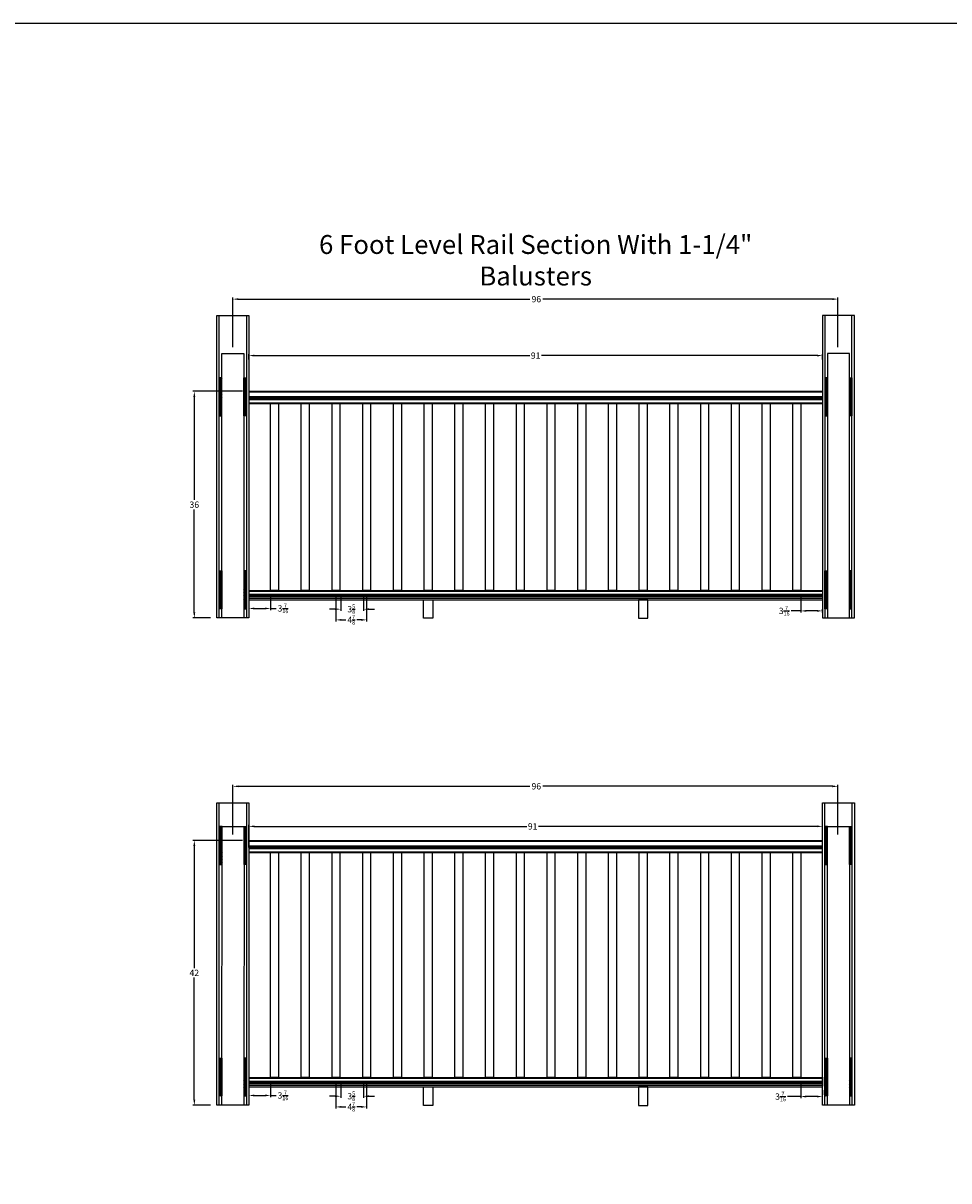
# Model space of a CAD drawing. Units: inches. Extents: x 2 to 714, y 1340 to 2036.
# Drawn here: x 149 to 296, y 1531 to 1714 of the extents above; entities that cross this region are included whole.
import ezdxf

# ---------------------------------------------------------------- set-up
doc = ezdxf.new("R2010")
doc.units = ezdxf.units.IN
doc.header["$MEASUREMENT"] = 0
doc.styles.get("Standard").update_dxf_attribs({"font": 'ARLRDBD.TTF'})
doc.dimstyles.new('Fraction 1.0', dxfattribs={"dimtxt": 1, "dimasz": 0.875, "dimexe": 0.25, "dimexo": 1, "dimgap": 0.25, "dimtad": 0, "dimtih": 1, "dimtoh": 1, "dimdec": 4, "dimzin": 0, "dimdsep": 46, "dimlunit": 5, "dimtxsty": 'Standard', "dimcen": 0, "dimadec": 0, "dimazin": 0, "dimtfac": 0.625, "dimtdec": 4, "dimtofl": 0, "dimtmove": 0, "dimatfit": 3, "dimfxl": 1, "dimtolj": 1, "dimtzin": 0, "dimarcsym": 0})

# ---------------------------------------------------------------- blocks, each defined once
blk = doc.blocks.new('*D304')
at = {"color": 0, "lineweight": -2, "transparency": 16777216}
for p, q in [((182, 1663.05), (182, 1670.93)), ((182.88, 1670.68), (229.12, 1670.68)), ((277.13, 1670.68), (231.16, 1670.68)), ((278, 1663.05), (278, 1670.93))]:
    blk.add_line(p, q, dxfattribs=at)
at = {"color": 0, "transparency": 16777216}
for points in [[(182.88, 1670.83), (182.88, 1670.54), (182, 1670.68)], [(277.13, 1670.83), (277.13, 1670.54), (278, 1670.68)]]:
    blk.add_solid(points, dxfattribs=at)
at = {"layer": 'Defpoints', "color": 0, "transparency": 16777216}
for p in [(278, 1670.68), (182, 1662.05), (278, 1662.05)]:
    blk.add_point(p, dxfattribs=at)
at = {"color": 0, "transparency": 16777216, "insert": (230.14, 1670.68), "char_height": 1, "attachment_point": 5}
blk.add_mtext('\\A1;96', dxfattribs=at)
blk = doc.blocks.new('*D305')
at = {"color": 0, "lineweight": -2, "transparency": 16777216}
for p, q in [((199.1, 1623.42), (199.1, 1621.22)), ((202.72, 1623.42), (202.72, 1621.22)), ((198.22, 1621.47), (197.35, 1621.47)), ((203.6, 1621.47), (204.47, 1621.47))]:
    blk.add_line(p, q, dxfattribs=at)
at = {"color": 0, "transparency": 16777216}
for points in [[(198.22, 1621.62), (198.22, 1621.33), (199.1, 1621.47)], [(203.6, 1621.62), (203.6, 1621.33), (202.72, 1621.47)]]:
    blk.add_solid(points, dxfattribs=at)
at = {"layer": 'Defpoints', "color": 0, "transparency": 16777216}
for p in [(199.1, 1624.42), (202.72, 1624.42), (202.72, 1621.47)]:
    blk.add_point(p, dxfattribs=at)
at = {"color": 0, "transparency": 16777216, "insert": (200.78, 1621.47), "char_height": 1, "attachment_point": 5}
blk.add_mtext('\\A1;3{\\H0.625x;\\S5/8;}', dxfattribs=at)
blk = doc.blocks.new('*D342')
at = {"color": 0, "lineweight": -2, "transparency": 16777216}
for p, q in [((184.53, 1622.59), (184.53, 1621.84)), ((187.97, 1623.42), (187.97, 1621.34)), ((185.41, 1621.59), (187.1, 1621.59)), ((187.97, 1621.59), (188.85, 1621.59))]:
    blk.add_line(p, q, dxfattribs=at)
at = {"color": 0, "transparency": 16777216}
for points in [[(185.41, 1621.73), (185.41, 1621.44), (184.53, 1621.59)], [(187.1, 1621.73), (187.1, 1621.44), (187.97, 1621.59)]]:
    blk.add_solid(points, dxfattribs=at)
at = {"layer": 'Defpoints', "color": 0, "transparency": 16777216}
for p in [(187.97, 1624.42), (184.53, 1621.59), (187.97, 1621.59)]:
    blk.add_point(p, dxfattribs=at)
at = {"color": 0, "transparency": 16777216, "insert": (189.94, 1621.59), "char_height": 1, "attachment_point": 5}
blk.add_mtext('\\A1;3{\\H0.625x;\\S7/16;}', dxfattribs=at)
blk = doc.blocks.new('*D306')
at = {"color": 0, "lineweight": -2, "transparency": 16777216}
for p, q in [((198.35, 1623.42), (198.35, 1619.52)), ((203.22, 1623.42), (203.22, 1619.52)), ((199.22, 1619.77), (199.92, 1619.77)), ((202.35, 1619.77), (201.65, 1619.77))]:
    blk.add_line(p, q, dxfattribs=at)
at = {"color": 0, "transparency": 16777216}
for points in [[(199.22, 1619.92), (199.22, 1619.63), (198.35, 1619.77)], [(202.35, 1619.92), (202.35, 1619.63), (203.22, 1619.77)]]:
    blk.add_solid(points, dxfattribs=at)
at = {"layer": 'Defpoints', "color": 0, "transparency": 16777216}
for p in [(198.35, 1624.42), (203.22, 1624.42), (203.22, 1619.77)]:
    blk.add_point(p, dxfattribs=at)
at = {"color": 0, "transparency": 16777216, "insert": (200.78, 1619.77), "char_height": 1, "attachment_point": 5}
blk.add_mtext('\\A1;4{\\H0.625x;\\S7/8;}', dxfattribs=at)
blk = doc.blocks.new('*D343')
at = {"color": 0, "lineweight": -2, "transparency": 16777216}
for p, q in [((272.1, 1623.42), (272.1, 1620.95)), ((272.1, 1621.2), (270.56, 1621.2)), ((274.66, 1621.2), (272.97, 1621.2)), ((275.53, 1620.95), (275.53, 1621.45))]:
    blk.add_line(p, q, dxfattribs=at)
at = {"color": 0, "transparency": 16777216}
for points in [[(272.97, 1621.34), (272.97, 1621.05), (272.1, 1621.2)], [(274.66, 1621.34), (274.66, 1621.05), (275.53, 1621.2)]]:
    blk.add_solid(points, dxfattribs=at)
at = {"layer": 'Defpoints', "color": 0, "transparency": 16777216}
for p in [(272.1, 1624.42), (275.53, 1621.2), (275.53, 1619.95)]:
    blk.add_point(p, dxfattribs=at)
at = {"color": 0, "transparency": 16777216, "insert": (269.47, 1621.2), "char_height": 1, "attachment_point": 5}
blk.add_mtext('\\A1;3{\\H0.625x;\\S7/16;}', dxfattribs=at)
blk = doc.blocks.new('*D308')
at = {"color": 0, "lineweight": -2, "transparency": 16777216}
for p, q in [((184.53, 1661.08), (184.53, 1661.97)), ((185.41, 1661.72), (229.11, 1661.72)), ((274.66, 1661.72), (230.96, 1661.72)), ((275.53, 1661.08), (275.53, 1661.97))]:
    blk.add_line(p, q, dxfattribs=at)
at = {"color": 0, "transparency": 16777216}
for points in [[(185.41, 1661.87), (185.41, 1661.58), (184.53, 1661.72)], [(274.66, 1661.87), (274.66, 1661.58), (275.53, 1661.72)]]:
    blk.add_solid(points, dxfattribs=at)
at = {"layer": 'Defpoints', "color": 0, "transparency": 16777216}
for p in [(275.53, 1661.72), (184.53, 1660.08), (275.53, 1660.08)]:
    blk.add_point(p, dxfattribs=at)
at = {"color": 0, "transparency": 16777216, "insert": (230.03, 1661.72), "char_height": 1, "attachment_point": 5}
blk.add_mtext('\\A1;91', dxfattribs=at)
blk = doc.blocks.new('*D329')
at = {"color": 0, "lineweight": -2, "transparency": 16777216}
for p, q in [((199.1, 1546.12), (199.1, 1543.92)), ((202.72, 1546.12), (202.72, 1543.92)), ((198.22, 1544.17), (197.35, 1544.17)), ((203.6, 1544.17), (204.47, 1544.17))]:
    blk.add_line(p, q, dxfattribs=at)
at = {"color": 0, "transparency": 16777216}
for points in [[(198.22, 1544.32), (198.22, 1544.03), (199.1, 1544.17)], [(203.6, 1544.32), (203.6, 1544.03), (202.72, 1544.17)]]:
    blk.add_solid(points, dxfattribs=at)
at = {"layer": 'Defpoints', "color": 0, "transparency": 16777216}
for p in [(199.1, 1547.12), (202.72, 1547.12), (202.72, 1544.17)]:
    blk.add_point(p, dxfattribs=at)
at = {"color": 0, "transparency": 16777216, "insert": (200.78, 1544.17), "char_height": 1, "attachment_point": 5}
blk.add_mtext('\\A1;3{\\H0.625x;\\S5/8;}', dxfattribs=at)
blk = doc.blocks.new('*D330')
at = {"color": 0, "lineweight": -2, "transparency": 16777216}
for p, q in [((187.97, 1546.12), (187.97, 1544.04)), ((184.53, 1545.29), (184.53, 1544.54)), ((185.41, 1544.29), (187.1, 1544.29)), ((187.97, 1544.29), (188.85, 1544.29))]:
    blk.add_line(p, q, dxfattribs=at)
at = {"color": 0, "transparency": 16777216}
for points in [[(185.41, 1544.44), (185.41, 1544.14), (184.53, 1544.29)], [(187.1, 1544.44), (187.1, 1544.14), (187.97, 1544.29)]]:
    blk.add_solid(points, dxfattribs=at)
at = {"layer": 'Defpoints', "color": 0, "transparency": 16777216}
for p in [(187.97, 1547.12), (184.53, 1544.29), (187.97, 1544.29)]:
    blk.add_point(p, dxfattribs=at)
at = {"color": 0, "transparency": 16777216, "insert": (189.94, 1544.29), "char_height": 1, "attachment_point": 5}
blk.add_mtext('\\A1;3{\\H0.625x;\\S7/16;}', dxfattribs=at)
blk = doc.blocks.new('*D331')
at = {"color": 0, "lineweight": -2, "transparency": 16777216}
for p, q in [((198.35, 1546.12), (198.35, 1542.22)), ((203.22, 1546.12), (203.22, 1542.22)), ((199.22, 1542.47), (199.92, 1542.47)), ((202.35, 1542.47), (201.65, 1542.47))]:
    blk.add_line(p, q, dxfattribs=at)
at = {"color": 0, "transparency": 16777216}
for points in [[(199.22, 1542.62), (199.22, 1542.33), (198.35, 1542.47)], [(202.35, 1542.62), (202.35, 1542.33), (203.22, 1542.47)]]:
    blk.add_solid(points, dxfattribs=at)
at = {"layer": 'Defpoints', "color": 0, "transparency": 16777216}
for p in [(198.35, 1547.12), (203.22, 1547.12), (203.22, 1542.47)]:
    blk.add_point(p, dxfattribs=at)
at = {"color": 0, "transparency": 16777216, "insert": (200.78, 1542.47), "char_height": 1, "attachment_point": 5}
blk.add_mtext('\\A1;4{\\H0.625x;\\S7/8;}', dxfattribs=at)
blk = doc.blocks.new('*D333')
at = {"color": 0, "lineweight": -2, "transparency": 16777216}
for p, q in [((272.1, 1546.12), (272.1, 1543.87)), ((272.1, 1544.12), (269.98, 1544.12)), ((274.66, 1544.12), (272.97, 1544.12)), ((275.53, 1545.12), (275.53, 1544.37))]:
    blk.add_line(p, q, dxfattribs=at)
at = {"color": 0, "transparency": 16777216}
for points in [[(272.97, 1544.27), (272.97, 1543.97), (272.1, 1544.12)], [(274.66, 1544.27), (274.66, 1543.97), (275.53, 1544.12)]]:
    blk.add_solid(points, dxfattribs=at)
at = {"layer": 'Defpoints', "color": 0, "transparency": 16777216}
for p in [(272.1, 1547.12), (275.53, 1544.12), (275.53, 1544.12)]:
    blk.add_point(p, dxfattribs=at)
at = {"color": 0, "transparency": 16777216, "insert": (268.89, 1544.12), "char_height": 1, "attachment_point": 5}
blk.add_mtext('\\A1;3{\\H0.625x;\\S7/16;}', dxfattribs=at)
blk = doc.blocks.new('*D335')
at = {"color": 0, "lineweight": -2, "transparency": 16777216}
for p, q in [((184.53, 1583.65), (184.53, 1587.25)), ((185.41, 1587), (228.64, 1587)), ((274.66, 1587), (230.48, 1587)), ((275.53, 1583.65), (275.53, 1587.25))]:
    blk.add_line(p, q, dxfattribs=at)
at = {"color": 0, "transparency": 16777216}
for points in [[(185.41, 1587.15), (185.41, 1586.86), (184.53, 1587)], [(274.66, 1587.15), (274.66, 1586.86), (275.53, 1587)]]:
    blk.add_solid(points, dxfattribs=at)
at = {"layer": 'Defpoints', "color": 0, "transparency": 16777216}
for p in [(275.53, 1587), (184.53, 1582.65), (275.53, 1582.65)]:
    blk.add_point(p, dxfattribs=at)
at = {"color": 0, "transparency": 16777216, "insert": (229.56, 1587), "char_height": 1, "attachment_point": 5}
blk.add_mtext('\\A1;91', dxfattribs=at)
blk = doc.blocks.new('*D354')
at = {"color": 0, "lineweight": -2, "transparency": 16777216}
for p, q in [((183.53, 1584.78), (175.63, 1584.78)), ((175.88, 1583.9), (175.88, 1564.52)), ((175.88, 1543.62), (175.88, 1563)), ((178.47, 1542.75), (175.63, 1542.75))]:
    blk.add_line(p, q, dxfattribs=at)
at = {"color": 0, "transparency": 16777216}
for points in [[(175.73, 1583.9), (176.03, 1583.9), (175.88, 1584.78)], [(175.73, 1543.62), (176.03, 1543.62), (175.88, 1542.75)]]:
    blk.add_solid(points, dxfattribs=at)
at = {"layer": 'Defpoints', "color": 0, "transparency": 16777216}
for p in [(175.88, 1584.78), (184.53, 1584.78), (179.47, 1542.75)]:
    blk.add_point(p, dxfattribs=at)
at = {"color": 0, "transparency": 16777216, "insert": (175.88, 1563.76), "char_height": 1, "attachment_point": 5}
blk.add_mtext('\\A1;42', dxfattribs=at)
blk = doc.blocks.new('*D379')
at = {"color": 0, "lineweight": -2, "transparency": 16777216}
for p, q in [((183.53, 1656.05), (175.63, 1656.05)), ((175.88, 1655.17), (175.88, 1638.82)), ((175.88, 1620.95), (175.88, 1637.3)), ((178.47, 1620.08), (175.63, 1620.08))]:
    blk.add_line(p, q, dxfattribs=at)
at = {"color": 0, "transparency": 16777216}
for points in [[(175.73, 1655.17), (176.03, 1655.17), (175.88, 1656.05)], [(175.73, 1620.95), (176.03, 1620.95), (175.88, 1620.08)]]:
    blk.add_solid(points, dxfattribs=at)
at = {"layer": 'Defpoints', "color": 0, "transparency": 16777216}
for p in [(175.88, 1656.05), (184.53, 1656.05), (179.47, 1620.08)]:
    blk.add_point(p, dxfattribs=at)
at = {"color": 0, "transparency": 16777216, "insert": (175.88, 1638.06), "char_height": 1, "attachment_point": 5}
blk.add_mtext('\\A1;36', dxfattribs=at)
blk = doc.blocks.new('RS40350F-8K')
for p, q in [((-45.5, 0), (45.5, 0)), ((-45.5, -0.1), (45.5, -0.1)), ((-45.5, -0.84), (45.5, -0.84)), ((-45.5, -1.01), (45.5, -1.01)), ((-45.5, -1.18), (45.5, -1.18)), ((-45.5, -1.29), (45.5, -1.29)), ((-45.5, -1.84), (45.5, -1.84)), ((-45.5, -1.91), (45.5, -1.91)), ((-45.5, -31.63), (45.5, -31.63)), ((-45.5, -31.71), (45.5, -31.71)), ((-45.5, -32.21), (45.5, -32.21)), ((-45.5, -32.36), (45.5, -32.36)), ((-45.5, -32.55), (45.5, -32.55)), ((-45.5, -32.82), (45.5, -32.82)), ((-45.5, -33.07), (45.5, -33.07)), ((-45.5, -33.1), (45.5, -33.1))]:
    blk.add_line(p, q)
for points in [[(-42.06, -1.91), (-40.81, -1.91), (-40.81, -31.63), (-42.06, -31.63)], [(-37.19, -1.91), (-35.94, -1.91), (-35.94, -31.63), (-37.19, -31.63)], [(-32.31, -1.91), (-31.06, -1.91), (-31.06, -31.63), (-32.31, -31.63)], [(-27.44, -1.91), (-26.19, -1.91), (-26.19, -31.63), (-27.44, -31.63)], [(-22.56, -1.91), (-21.31, -1.91), (-21.31, -31.63), (-22.56, -31.63)], [(-17.69, -1.91), (-16.44, -1.91), (-16.44, -31.63), (-17.69, -31.63)], [(-12.81, -1.91), (-11.56, -1.91), (-11.56, -31.63), (-12.81, -31.63)], [(-7.94, -1.91), (-6.69, -1.91), (-6.69, -31.63), (-7.94, -31.63)], [(-3.06, -1.91), (-1.81, -1.91), (-1.81, -31.63), (-3.06, -31.63)], [(1.81, -1.91), (3.06, -1.91), (3.06, -31.63), (1.81, -31.63)], [(6.69, -1.91), (7.94, -1.91), (7.94, -31.63), (6.69, -31.63)], [(11.56, -1.91), (12.81, -1.91), (12.81, -31.63), (11.56, -31.63)], [(16.44, -1.91), (17.69, -1.91), (17.69, -31.63), (16.44, -31.63)], [(21.31, -1.91), (22.56, -1.91), (22.56, -31.63), (21.31, -31.63)], [(26.19, -1.91), (27.44, -1.91), (27.44, -31.63), (26.19, -31.63)], [(31.06, -1.91), (32.31, -1.91), (32.31, -31.63), (31.06, -31.63)], [(35.94, -1.91), (37.19, -1.91), (37.19, -31.63), (35.94, -31.63)], [(40.81, -1.91), (42.06, -1.91), (42.06, -31.63), (40.81, -31.63)], [(-17.81, -33.1), (-16.31, -33.1), (-16.31, -36), (-17.81, -36)], [(17.81, -33.1), (16.31, -33.1), (16.31, -36), (17.81, -36)]]:
    blk.add_lwpolyline(points, close=True)
blk = doc.blocks.new('*D422')
at = {"color": 0, "lineweight": -2, "transparency": 16777216}
for p, q in [((182, 1585.72), (182, 1593.61)), ((182.88, 1593.36), (229.12, 1593.36)), ((277.13, 1593.36), (231.16, 1593.36)), ((278, 1585.72), (278, 1593.61))]:
    blk.add_line(p, q, dxfattribs=at)
at = {"color": 0, "transparency": 16777216}
for points in [[(182.88, 1593.5), (182.88, 1593.21), (182, 1593.36)], [(277.13, 1593.5), (277.13, 1593.21), (278, 1593.36)]]:
    blk.add_solid(points, dxfattribs=at)
at = {"layer": 'Defpoints', "color": 0, "transparency": 16777216}
for p in [(278, 1593.36), (182, 1584.72), (278, 1584.72)]:
    blk.add_point(p, dxfattribs=at)
at = {"color": 0, "transparency": 16777216, "insert": (230.14, 1593.36), "char_height": 1, "attachment_point": 5}
blk.add_mtext('\\A1;96', dxfattribs=at)
blk = doc.blocks.new('RS40350F-8K42')
for p, q in [((-45.5, 0), (45.5, 0)), ((-45.5, -0.1), (45.5, -0.1)), ((-45.5, -0.84), (45.5, -0.84)), ((-45.5, -1.01), (45.5, -1.01)), ((-45.5, -1.18), (45.5, -1.18)), ((-45.5, -1.29), (45.5, -1.29)), ((-45.5, -1.84), (45.5, -1.84)), ((-45.5, -1.91), (45.5, -1.91)), ((-45.5, -37.66), (45.5, -37.66)), ((-45.5, -37.74), (45.5, -37.74)), ((-45.5, -38.24), (45.5, -38.24)), ((-45.5, -38.38), (45.5, -38.38)), ((-45.5, -38.58), (45.5, -38.58)), ((-45.5, -38.84), (45.5, -38.84)), ((-45.5, -39.09), (45.5, -39.09)), ((-45.5, -39.12), (45.5, -39.12))]:
    blk.add_line(p, q)
for points in [[(-42.06, -1.91), (-40.81, -1.91), (-40.81, -37.66), (-42.06, -37.66)], [(-37.19, -1.91), (-35.94, -1.91), (-35.94, -37.66), (-37.19, -37.66)], [(-32.31, -1.91), (-31.06, -1.91), (-31.06, -37.66), (-32.31, -37.66)], [(-27.44, -1.91), (-26.19, -1.91), (-26.19, -37.66), (-27.44, -37.66)], [(-22.56, -1.91), (-21.31, -1.91), (-21.31, -37.66), (-22.56, -37.66)], [(-17.69, -1.91), (-16.44, -1.91), (-16.44, -37.66), (-17.69, -37.66)], [(-12.81, -1.91), (-11.56, -1.91), (-11.56, -37.66), (-12.81, -37.66)], [(-7.94, -1.91), (-6.69, -1.91), (-6.69, -37.66), (-7.94, -37.66)], [(-3.06, -1.91), (-1.81, -1.91), (-1.81, -37.66), (-3.06, -37.66)], [(1.81, -1.91), (3.06, -1.91), (3.06, -37.66), (1.81, -37.66)], [(6.69, -1.91), (7.94, -1.91), (7.94, -37.66), (6.69, -37.66)], [(11.56, -1.91), (12.81, -1.91), (12.81, -37.66), (11.56, -37.66)], [(16.44, -1.91), (17.69, -1.91), (17.69, -37.66), (16.44, -37.66)], [(21.31, -1.91), (22.56, -1.91), (22.56, -37.66), (21.31, -37.66)], [(26.19, -1.91), (27.44, -1.91), (27.44, -37.66), (26.19, -37.66)], [(31.06, -1.91), (32.31, -1.91), (32.31, -37.66), (31.06, -37.66)], [(35.94, -1.91), (37.19, -1.91), (37.19, -37.66), (35.94, -37.66)], [(40.81, -1.91), (42.06, -1.91), (42.06, -37.66), (40.81, -37.66)], [(-17.81, -39.12), (-16.31, -39.12), (-16.31, -42.06), (-17.81, -42.06)], [(17.81, -39.12), (16.31, -39.12), (16.31, -42.06), (17.81, -42.06)]]:
    blk.add_lwpolyline(points, close=True)

msp = doc.modelspace()

# ---------------------------------------------------------------- hatches: boundary and pattern name
h = msp.add_hatch()
h.set_pattern_fill('ANSI31', color=256, style=0)
h.set_pattern_definition([(135, (321.5945, 1499.55548), (0.08838835, 0.08838835), [])])
h.paths.add_polyline_path([(179.87821, 1652.1734), (180.25321, 1652.1734), (180.25321, 1658.1734), (179.87821, 1658.1734)])
h = msp.add_hatch()
h.set_pattern_fill('ANSI31', color=256, style=0)
h.set_pattern_definition([(45, (42.41193, 1499.55548), (-0.08838835, 0.08838835), [])])
h.paths.add_polyline_path([(184.12821, 1658.1734), (183.75321, 1658.1734), (183.75321, 1652.1734), (184.12821, 1652.1734)])
h = msp.add_hatch()
h.set_pattern_fill('ANSI31', color=256, style=0)
h.set_pattern_definition([(135, (417.657, 1499.55548), (0.08838835, 0.08838835), [])])
h.paths.add_polyline_path([(275.94071, 1652.1734), (276.31571, 1652.1734), (276.31571, 1658.1734), (275.94071, 1658.1734)])
h = msp.add_hatch()
h.set_pattern_fill('ANSI31', color=256, style=0)
h.set_pattern_definition([(45, (138.47443, 1499.55548), (-0.08838835, 0.08838835), [])])
h.paths.add_polyline_path([(280.19071, 1658.1734), (279.81571, 1658.1734), (279.81571, 1652.1734), (280.19071, 1652.1734)])
h = msp.add_hatch()
h.set_pattern_fill('ANSI31', color=256, style=0)
h.set_pattern_definition([(225, (321.5945, 1780.16216), (0.08838835, -0.08838835), [])])
h.paths.add_polyline_path([(179.87821, 1621.54424), (180.25321, 1621.54424), (180.25321, 1627.54424), (179.87821, 1627.54424)])
h = msp.add_hatch()
h.set_pattern_fill('ANSI31', color=256, style=0)
h.set_pattern_definition([(315, (42.41193, 1780.16216), (-0.08838835, -0.08838835), [])])
h.paths.add_polyline_path([(184.12821, 1627.54424), (183.75321, 1627.54424), (183.75321, 1621.54424), (184.12821, 1621.54424)])
h = msp.add_hatch()
h.set_pattern_fill('ANSI31', color=256, style=0)
h.set_pattern_definition([(225, (417.657, 1780.16216), (0.08838835, -0.08838835), [])])
h.paths.add_polyline_path([(275.94071, 1621.54424), (276.31571, 1621.54424), (276.31571, 1627.54424), (275.94071, 1627.54424)])
h = msp.add_hatch()
h.set_pattern_fill('ANSI31', color=256, style=0)
h.set_pattern_definition([(315, (138.47443, 1780.16216), (-0.08838835, -0.08838835), [])])
h.paths.add_polyline_path([(280.19071, 1627.54424), (279.81571, 1627.54424), (279.81571, 1621.54424), (280.19071, 1621.54424)])
h = msp.add_hatch()
h.set_pattern_fill('ANSI31', color=256, style=0)
h.set_pattern_definition([(135, (321.62575, 1428.35053), (0.08838835, 0.08838835), [])])
h.paths.add_polyline_path([(179.90946, 1580.96845), (180.28446, 1580.96845), (180.28446, 1586.96845), (179.90946, 1586.96845)])
h = msp.add_hatch()
h.set_pattern_fill('ANSI31', color=256, style=0)
h.set_pattern_definition([(45, (42.44318, 1428.35053), (-0.08838835, 0.08838835), [])])
h.paths.add_polyline_path([(184.15946, 1586.96845), (183.78446, 1586.96845), (183.78446, 1580.96845), (184.15946, 1580.96845)])
h = msp.add_hatch()
h.set_pattern_fill('ANSI31', color=256, style=0)
h.set_pattern_definition([(135, (417.68825, 1428.35048), (0.08838835, 0.08838835), [])])
h.paths.add_polyline_path([(275.97196, 1580.96841), (276.34696, 1580.96841), (276.34696, 1586.96841), (275.97196, 1586.96841)])
h = msp.add_hatch()
h.set_pattern_fill('ANSI31', color=256, style=0)
h.set_pattern_definition([(45, (138.50568, 1428.35048), (-0.08838835, 0.08838835), [])])
h.paths.add_polyline_path([(280.22196, 1586.96841), (279.84696, 1586.96841), (279.84696, 1580.96841), (280.22196, 1580.96841)])
h = msp.add_hatch()
h.set_pattern_fill('ANSI31', color=256, style=0)
h.set_pattern_definition([(225, (321.59554, 1702.83328), (0.08838835, -0.08838835), [])])
h.paths.add_polyline_path([(179.87925, 1544.21536), (180.25425, 1544.21536), (180.25425, 1550.21536), (179.87925, 1550.21536)])
h = msp.add_hatch()
h.set_pattern_fill('ANSI31', color=256, style=0)
h.set_pattern_definition([(315, (42.41297, 1702.83328), (-0.08838835, -0.08838835), [])])
h.paths.add_polyline_path([(184.12925, 1550.21536), (183.75425, 1550.21536), (183.75425, 1544.21536), (184.12925, 1544.21536)])
h = msp.add_hatch()
h.set_pattern_fill('ANSI31', color=256, style=0)
h.set_pattern_definition([(225, (417.66228, 1702.83328), (0.08838835, -0.08838835), [])])
h.paths.add_polyline_path([(275.94599, 1544.21536), (276.32099, 1544.21536), (276.32099, 1550.21536), (275.94599, 1550.21536)])
h = msp.add_hatch()
h.set_pattern_fill('ANSI31', color=256, style=0)
h.set_pattern_definition([(315, (138.4797, 1702.83328), (-0.08838835, -0.08838835), [])])
h.paths.add_polyline_path([(280.19599, 1550.21536), (279.82099, 1550.21536), (279.82099, 1544.21536), (280.19599, 1544.21536)])

# ---------------------------------------------------------------- linework, layer by layer
at = {"color": 0}
for p, q in [((179.84696, 1620.07752), (179.84696, 1668.07752)), ((184.15946, 1668.07752), (184.15946, 1620.07752)), ((275.90946, 1668.07752), (275.90946, 1620.07752)), ((280.22196, 1620.07752), (280.22196, 1668.07752)), ((179.84696, 1542.74864), (179.84696, 1590.74864)), ((184.15946, 1590.74864), (184.15946, 1542.74864)), ((275.90946, 1542.74864), (275.90946, 1590.74864)), ((280.22196, 1590.74864), (280.22196, 1542.74864))]:
    msp.add_line(p, q, dxfattribs=at)
for p, q in [((184.53446, 1624.54424), (184.53446, 1623.07752)), ((275.53446, 1624.54424), (275.53446, 1623.07752)), ((184.53446, 1547.21536), (184.53446, 1545.74864)), ((275.53446, 1547.21536), (275.53446, 1545.74864))]:
    msp.add_line(p, q)
at = {"color": 5}
msp.add_lwpolyline([(27.70375, 1714.48432), (687.15522, 1714.48432), (687.15522, 1371.77221), (27.70375, 1371.77221)], close=True, dxfattribs=at)
at = {"color": 0}
for points in [[(179.47196, 1668.07752), (184.53446, 1668.07752), (184.53446, 1620.07752), (179.47196, 1620.07752)], [(280.59696, 1668.07752), (275.53446, 1668.07752), (275.53446, 1620.07752), (280.59696, 1620.07752)], [(180.25321, 1658.1734), (179.87821, 1658.1734), (179.87821, 1652.1734), (180.25321, 1652.1734)], [(183.75321, 1658.1734), (184.12821, 1658.1734), (184.12821, 1652.1734), (183.75321, 1652.1734)], [(276.31571, 1658.1734), (275.94071, 1658.1734), (275.94071, 1652.1734), (276.31571, 1652.1734)], [(279.81571, 1658.1734), (280.19071, 1658.1734), (280.19071, 1652.1734), (279.81571, 1652.1734)], [(180.25321, 1621.54424), (179.87821, 1621.54424), (179.87821, 1627.54424), (180.25321, 1627.54424)], [(183.75321, 1621.54424), (184.12821, 1621.54424), (184.12821, 1627.54424), (183.75321, 1627.54424)], [(276.31571, 1621.54424), (275.94071, 1621.54424), (275.94071, 1627.54424), (276.31571, 1627.54424)], [(279.81571, 1621.54424), (280.19071, 1621.54424), (280.19071, 1627.54424), (279.81571, 1627.54424)], [(179.47196, 1590.74864), (184.53446, 1590.74864), (184.53446, 1542.74864), (179.47196, 1542.74864)], [(275.53446, 1590.74864), (280.59696, 1590.74864), (280.59696, 1542.74864), (275.53446, 1542.74864)], [(180.28446, 1586.96845), (179.90946, 1586.96845), (179.90946, 1580.96845), (180.28446, 1580.96845)], [(183.78446, 1586.96845), (184.15946, 1586.96845), (184.15946, 1580.96845), (183.78446, 1580.96845)], [(276.34696, 1586.96841), (275.97196, 1586.96841), (275.97196, 1580.96841), (276.34696, 1580.96841)], [(279.84696, 1586.96841), (280.22196, 1586.96841), (280.22196, 1580.96841), (279.84696, 1580.96841)], [(180.25425, 1544.21536), (179.87925, 1544.21536), (179.87925, 1550.21536), (180.25425, 1550.21536)], [(183.75425, 1544.21536), (184.12925, 1544.21536), (184.12925, 1550.21536), (183.75425, 1550.21536)], [(276.32099, 1544.21536), (275.94599, 1544.21536), (275.94599, 1550.21536), (276.32099, 1550.21536)], [(279.82099, 1544.21536), (280.19599, 1544.21536), (280.19599, 1550.21536), (279.82099, 1550.21536)]]:
    msp.add_lwpolyline(points, close=True, dxfattribs=at)
at = {"color": 48}
for points in [[(180.25321, 1662.07752), (183.75321, 1662.07752), (183.75321, 1620.07752), (180.25321, 1620.07752)], [(279.81571, 1662.07752), (276.31571, 1662.07752), (276.31571, 1620.07752), (279.81571, 1620.07752)], [(180.28446, 1586.96841), (183.78446, 1586.96841), (183.75321, 1542.74864), (180.25321, 1542.74864)], [(276.34696, 1586.96841), (279.84696, 1586.96841), (279.81571, 1542.74864), (276.31571, 1542.74864)]]:
    msp.add_lwpolyline(points, close=True, dxfattribs=at)

# ---------------------------------------------------------------- block references
for name, p in [('RS40350F-8K', (230.03446, 1656.04902)), ('RS40350F-8K42', (230.03446, 1584.77575))]:
    msp.add_blockref(name, p)

# ---------------------------------------------------------------- texts
at = {"color": 5, "insert": (230.03446, 1676.85163), "char_height": 3, "width": 87.0557379, "attachment_point": 5}
msp.add_mtext('{\\fArial|b0|i0|c0|p34;6 Foot Level Rail Section With 1-1/4" Balusters}', dxfattribs=at)

# ---------------------------------------------------------------- dimensions: what is measured, and where the dimension line sits
for base, p1, p2, picture, middle in [((278.00321, 1670.68429), (182.00321, 1662.04627), (278.00321, 1662.04627), '*D304', (230.13696, 1670.68429)), ((202.72196, 1621.47222), (199.09696, 1624.41924), (202.72196, 1624.41924), '*D305', (200.78446, 1621.47222)), ((275.53446, 1621.19765), (272.09696, 1624.41924), (275.53446, 1619.95252), '*D343', (269.47293, 1621.19765)), ((278.00321, 1593.35541), (182.00321, 1584.71739), (278.00321, 1584.71739), '*D422', (230.13696, 1593.35541)), ((275.53446, 1587.00119), (184.53446, 1582.65325), (275.53446, 1582.65325), '*D335', (229.5577, 1587.00119)), ((202.72196, 1544.17295), (199.09696, 1547.11996), (202.72196, 1547.11996), '*D329', (200.78446, 1544.17295)), ((275.53446, 1544.11996), (272.09696, 1547.11996), (275.53446, 1544.11996), '*D333', (268.89015, 1544.11996))]:
    dim = msp.add_linear_dim(base=base, p1=p1, p2=p2, dimstyle='Fraction 1.0')
    dim.commit()
    dim.dimension.update_dxf_attribs({"geometry": picture, "text_midpoint": middle, "dimtype": 160})
for base, p1, p2, picture, middle in [((275.53446, 1661.7216), (184.53446, 1660.07752), (275.53446, 1660.07752), '*D308', (230.03446, 1661.7216)), ((187.97196, 1621.58876), (184.53446, 1621.58876), (187.97196, 1624.41924), '*D342', (189.93872, 1621.58876)), ((203.22196, 1619.77377), (198.34696, 1624.41924), (203.22196, 1624.41924), '*D306', (200.78446, 1619.77377)), ((187.97196, 1544.28949), (184.53446, 1544.28949), (187.97196, 1547.11996), '*D330', (189.93872, 1544.28949)), ((203.22196, 1542.4745), (198.34696, 1547.11996), (203.22196, 1547.11996), '*D331', (200.78446, 1542.4745))]:
    dim = msp.add_linear_dim(base=base, p1=p1, p2=p2, dimstyle='Fraction 1.0')
    dim.commit()
    dim.dimension.update_dxf_attribs({"geometry": picture, "text_midpoint": middle})
for base, p1, p2, picture, middle in [((175.87931, 1656.04902), (179.47196, 1620.07752), (184.53446, 1656.04902), '*D379', (175.87931, 1638.06327)), ((175.87931, 1584.77575), (179.47196, 1542.74864), (184.53446, 1584.77575), '*D354', (175.87931, 1563.7622))]:
    dim = msp.add_linear_dim(base=base, p1=p1, p2=p2, angle=90, dimstyle='Fraction 1.0')
    dim.commit()
    dim.dimension.update_dxf_attribs({"geometry": picture, "text_midpoint": middle})

doc.saveas('drawing.dxf')
